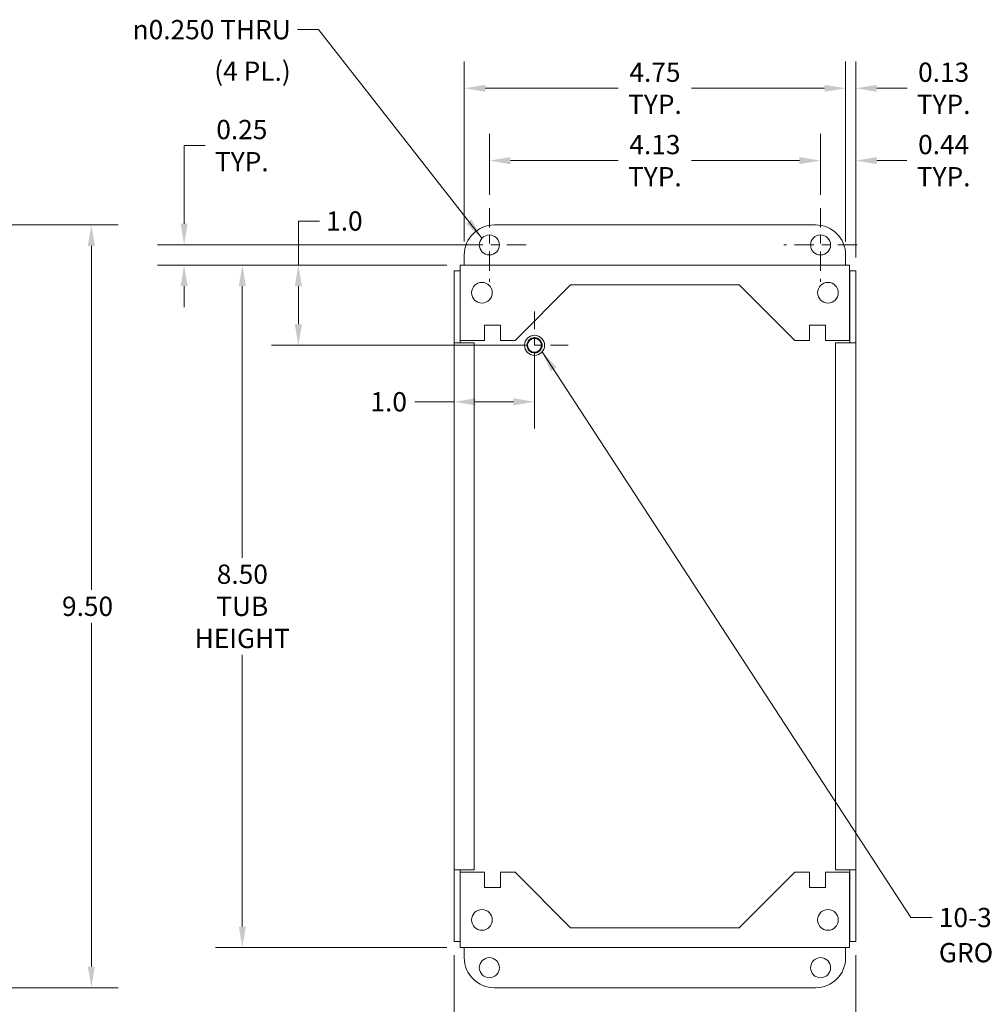
# Model space of a CAD drawing. Units: inches. Extents: x 2.2 to 44, y 2.9 to 26.2.
# Drawn here: x 25.2 to 37.2, y 13.2 to 25.5 of the extents above; entities that cross this region are included whole.
import ezdxf

# ---------------------------------------------------------------- set-up
doc = ezdxf.new("R2010")
doc.units = ezdxf.units.IN
doc.header["$LTSCALE"] = 2.666667
doc.header["$MEASUREMENT"] = 0
doc.linetypes.add('CHAIN', pattern=[0.7087, 0.4724, -0.0591, 0.1181, -0.0591])
for name, color, linetype, lineweight in [('Center Mark (ANSI)', 7, 'Continuous', 15), ('Dimension (ANSI)', 7, 'Continuous', 13), ('Symbol (ANSI)', 7, 'Continuous', 18), ('Visible (ANSI)', 7, 'Continuous', 13)]:
    doc.layers.add(name, color=color, linetype=linetype, lineweight=lineweight)
doc.styles.add('Note Text (ANSI)', font='RomanS.shx')
doc.dimstyles.new('Default (ANSI)', dxfattribs={"dimscale": 2.666667, "dimtxt": 0.09, "dimasz": 0.098425, "dimexe": 0.125, "dimexo": 0.0625, "dimgap": 0.031496, "dimtad": 0, "dimtih": 1, "dimtoh": 1, "dimdec": 3, "dimrnd": 1e-08, "dimzin": 0, "dimdsep": 46, "dimtxsty": 'Note Text (ANSI)', "dimcen": 0.09, "dimdle": 0.393701, "dimclrd": 256, "dimclre": 256, "dimclrt": 256, "dimadec": 0, "dimazin": 1, "dimtfac": 1, "dimtofl": 0, "dimtmove": 0, "dimatfit": 3, "dimfxl": 1, "dimtolj": 1, "dimtzin": 4, "dimlwd": -1, "dimlwe": -1, "dimarcsym": 0})
doc.dimstyles.new('Default (ANSI)$7', dxfattribs={"dimscale": 2.666667, "dimtxt": 0.09, "dimasz": 0.098425, "dimexe": 0.125, "dimexo": 0.0625, "dimgap": 0.031496, "dimtad": 0, "dimtih": 1, "dimtoh": 1, "dimdec": 3, "dimrnd": 1e-08, "dimzin": 0, "dimdsep": 46, "dimtxsty": 'Note Text (ANSI)', "dimcen": 0.09, "dimdle": 0.393701, "dimclrd": 256, "dimclre": 256, "dimclrt": 256, "dimadec": 0, "dimazin": 1, "dimtfac": 1, "dimtofl": 0, "dimtmove": 0, "dimatfit": 3, "dimfxl": 1, "dimtolj": 1, "dimtzin": 4, "dimlwd": -1, "dimlwe": -1, "dimarcsym": 0})

# ---------------------------------------------------------------- blocks, each defined once
blk = doc.blocks.new('*D4')
at = {"layer": 'Defpoints', "color": 0, "transparency": 16777216}
for p in [(24.74, 22.931), (24.74, 13.431), (26.051, 13.431)]:
    blk.add_point(p, dxfattribs=at)
at = {"layer": 'Dimension (ANSI)', "transparency": 16777216}
for p, q in [((24.906, 22.931), (26.384, 22.931)), ((26.051, 22.669), (26.051, 18.385)), ((26.051, 13.694), (26.051, 17.977)), ((24.906, 13.431), (26.384, 13.431))]:
    blk.add_line(p, q, dxfattribs=at)
for points in [[(26.007, 22.669), (26.094, 22.669), (26.051, 22.931)], [(26.007, 13.694), (26.094, 13.694), (26.051, 13.431)]]:
    blk.add_solid(points, dxfattribs=at)
at = {"layer": 'Dimension (ANSI)', "transparency": 16777216, "insert": (25.685, 18.301), "char_height": 0.24, "attachment_point": 1, "style": 'Note Text (ANSI)'}
blk.add_mtext('\\A1;9.50', dxfattribs=at)
blk = doc.blocks.new('*D5')
at = {"layer": 'Defpoints', "color": 0, "transparency": 16777216}
for p in [(30.645, 22.431), (27.931, 13.931), (30.645, 13.931)]:
    blk.add_point(p, dxfattribs=at)
at = {"layer": 'Dimension (ANSI)', "transparency": 16777216}
for p, q in [((30.479, 22.431), (27.598, 22.431)), ((27.931, 22.169), (27.931, 18.785)), ((27.931, 14.194), (27.931, 17.577)), ((30.479, 13.931), (27.598, 13.931))]:
    blk.add_line(p, q, dxfattribs=at)
for points in [[(27.887, 22.169), (27.975, 22.169), (27.931, 22.431)], [(27.887, 14.194), (27.975, 14.194), (27.931, 13.931)]]:
    blk.add_solid(points, dxfattribs=at)
at = {"layer": 'Dimension (ANSI)', "transparency": 16777216, "insert": (27.931, 18.181), "char_height": 0.24, "attachment_point": 5, "style": 'Note Text (ANSI)'}
blk.add_mtext('\\A1;8.50\\PTUB \\PHEIGHT', dxfattribs=at)
blk = doc.blocks.new('*D6')
at = {"layer": 'Defpoints', "color": 0, "transparency": 16777216}
for p in [(27.206, 22.681), (31.008, 22.681), (30.645, 22.431)]:
    blk.add_point(p, dxfattribs=at)
at = {"layer": 'Dimension (ANSI)', "transparency": 16777216}
for p, q in [((27.206, 22.944), (27.206, 23.918)), ((27.206, 23.918), (27.469, 23.918)), ((30.841, 22.681), (26.873, 22.681)), ((30.479, 22.431), (26.873, 22.431)), ((27.206, 22.169), (27.206, 21.906))]:
    blk.add_line(p, q, dxfattribs=at)
for points in [[(27.163, 22.944), (27.25, 22.944), (27.206, 22.681)], [(27.163, 22.169), (27.25, 22.169), (27.206, 22.431)]]:
    blk.add_solid(points, dxfattribs=at)
at = {"layer": 'Dimension (ANSI)', "transparency": 16777216, "insert": (27.925, 23.918), "char_height": 0.24, "attachment_point": 5, "style": 'Note Text (ANSI)'}
blk.add_mtext('\\A1;\\fRomanS|b0|i0;\\H0.2400;0.25\\P\\fRomanS|b0|i0;\\H0.2400;TYP.', dxfattribs=at)
blk = doc.blocks.new('*D7')
at = {"layer": 'Defpoints', "color": 0, "transparency": 16777216}
for p in [(35.133, 23.731), (31.008, 23.14), (35.133, 23.14)]:
    blk.add_point(p, dxfattribs=at)
at = {"layer": 'Dimension (ANSI)', "transparency": 16777216}
for p, q in [((31.008, 23.306), (31.008, 24.065)), ((35.133, 23.306), (35.133, 24.065)), ((31.27, 23.731), (32.613, 23.731)), ((34.871, 23.731), (33.528, 23.731))]:
    blk.add_line(p, q, dxfattribs=at)
for points in [[(31.27, 23.775), (31.27, 23.687), (31.008, 23.731)], [(34.871, 23.775), (34.871, 23.687), (35.133, 23.731)]]:
    blk.add_solid(points, dxfattribs=at)
at = {"layer": 'Dimension (ANSI)', "transparency": 16777216, "insert": (33.07, 23.731), "char_height": 0.24, "attachment_point": 5, "style": 'Note Text (ANSI)'}
blk.add_mtext('\\A1;\\fRomanS|b0|i0;\\H0.2400;4.13\\P\\fRomanS|b0|i0;\\H0.2400;TYP.', dxfattribs=at)
blk = doc.blocks.new('*D10')
at = {"layer": 'Defpoints', "color": 0, "transparency": 16777216}
for p in [(35.133, 23.731), (35.133, 23.14), (35.571, 22.357)]:
    blk.add_point(p, dxfattribs=at)
at = {"layer": 'Dimension (ANSI)', "transparency": 16777216}
for p, q in [((35.133, 23.306), (35.133, 24.065)), ((35.571, 22.523), (35.571, 24.065)), ((34.871, 23.731), (34.608, 23.731)), ((35.833, 23.731), (36.207, 23.731))]:
    blk.add_line(p, q, dxfattribs=at)
for points in [[(34.871, 23.775), (34.871, 23.687), (35.133, 23.731)], [(35.833, 23.775), (35.833, 23.687), (35.571, 23.731)]]:
    blk.add_solid(points, dxfattribs=at)
at = {"layer": 'Dimension (ANSI)', "transparency": 16777216, "insert": (36.667, 23.731), "char_height": 0.24, "attachment_point": 5, "style": 'Note Text (ANSI)'}
blk.add_mtext('\\A1;\\fRomanS|b0|i0;\\H0.2400;0.44\\P\\fRomanS|b0|i0;\\H0.2400;TYP.', dxfattribs=at)
blk = doc.blocks.new('*D11')
at = {"layer": 'Defpoints', "color": 0, "transparency": 16777216}
for p in [(31.571, 21.431), (30.571, 20.728), (30.571, 19.476)]:
    blk.add_point(p, dxfattribs=at)
at = {"layer": 'Dimension (ANSI)', "transparency": 16777216}
for p, q in [((31.571, 21.265), (31.571, 20.395)), ((30.571, 20.728), (30.08, 20.728)), ((31.308, 20.728), (30.833, 20.728))]:
    blk.add_line(p, q, dxfattribs=at)
for points in [[(30.833, 20.772), (30.833, 20.684), (30.571, 20.728)], [(31.308, 20.772), (31.308, 20.684), (31.571, 20.728)]]:
    blk.add_solid(points, dxfattribs=at)
at = {"layer": 'Dimension (ANSI)', "transparency": 16777216, "insert": (29.527, 20.848), "char_height": 0.24, "attachment_point": 1, "style": 'Note Text (ANSI)'}
blk.add_mtext('\\A1;1.0', dxfattribs=at)
blk = doc.blocks.new('*D12')
at = {"layer": 'Defpoints', "color": 0, "transparency": 16777216}
for p in [(30.645, 22.431), (28.629, 21.431), (31.571, 21.431)]:
    blk.add_point(p, dxfattribs=at)
at = {"layer": 'Dimension (ANSI)', "transparency": 16777216}
for p, q in [((28.629, 22.431), (28.629, 22.979)), ((28.629, 22.979), (28.891, 22.979)), ((30.479, 22.431), (28.295, 22.431)), ((28.629, 21.694), (28.629, 22.169)), ((31.404, 21.431), (28.295, 21.431))]:
    blk.add_line(p, q, dxfattribs=at)
for points in [[(28.585, 22.169), (28.673, 22.169), (28.629, 22.431)], [(28.585, 21.694), (28.673, 21.694), (28.629, 21.431)]]:
    blk.add_solid(points, dxfattribs=at)
at = {"layer": 'Dimension (ANSI)', "transparency": 16777216, "insert": (28.975, 23.099), "char_height": 0.24, "attachment_point": 1, "style": 'Note Text (ANSI)'}
blk.add_mtext('\\A1;1.0', dxfattribs=at)
blk = doc.blocks.new('*D18')
at = {"layer": 'Defpoints', "color": 0, "transparency": 16777216}
for p in [(30.571, 14.006), (35.571, 14.006), (35.571, 12.557)]:
    blk.add_point(p, dxfattribs=at)
at = {"layer": 'Dimension (ANSI)', "transparency": 16777216}
for p, q in [((30.571, 13.839), (30.571, 12.224)), ((35.571, 13.839), (35.571, 12.224)), ((30.833, 12.557), (32.038, 12.557)), ((35.308, 12.557), (34.103, 12.557))]:
    blk.add_line(p, q, dxfattribs=at)
for points in [[(30.833, 12.601), (30.833, 12.514), (30.571, 12.557)], [(35.308, 12.601), (35.308, 12.514), (35.571, 12.557)]]:
    blk.add_solid(points, dxfattribs=at)
at = {"layer": 'Dimension (ANSI)', "transparency": 16777216, "insert": (33.071, 12.717), "char_height": 0.24, "attachment_point": 2, "style": 'Note Text (ANSI)'}
blk.add_mtext('\\A1;5.00\\PTUB WIDTH', dxfattribs=at)
blk = doc.blocks.new('*D27')
at = {"layer": 'Defpoints', "color": 0, "transparency": 16777216}
for p in [(35.446, 24.632), (30.696, 22.556), (35.446, 22.556)]:
    blk.add_point(p, dxfattribs=at)
at = {"layer": 'Dimension (ANSI)', "transparency": 16777216}
for p, q in [((30.696, 22.723), (30.696, 24.965)), ((35.446, 22.723), (35.446, 24.965)), ((30.958, 24.632), (32.613, 24.632)), ((35.183, 24.632), (33.528, 24.632))]:
    blk.add_line(p, q, dxfattribs=at)
for points in [[(30.958, 24.675), (30.958, 24.588), (30.696, 24.632)], [(35.183, 24.675), (35.183, 24.588), (35.446, 24.632)]]:
    blk.add_solid(points, dxfattribs=at)
at = {"layer": 'Dimension (ANSI)', "transparency": 16777216, "insert": (33.071, 24.632), "char_height": 0.24, "attachment_point": 5, "style": 'Note Text (ANSI)'}
blk.add_mtext('\\A1;\\fRomanS|b0|i0;\\H0.2400;4.75\\P\\fRomanS|b0|i0;\\H0.2400;TYP.', dxfattribs=at)
blk = doc.blocks.new('*D28')
at = {"layer": 'Defpoints', "color": 0, "transparency": 16777216}
for p in [(35.571, 24.632), (35.446, 22.556), (35.571, 22.357)]:
    blk.add_point(p, dxfattribs=at)
at = {"layer": 'Dimension (ANSI)', "transparency": 16777216}
for p, q in [((35.446, 22.723), (35.446, 24.965)), ((35.571, 22.523), (35.571, 24.965)), ((35.183, 24.632), (34.921, 24.632)), ((35.833, 24.632), (36.211, 24.632))]:
    blk.add_line(p, q, dxfattribs=at)
for points in [[(35.183, 24.675), (35.183, 24.588), (35.446, 24.632)], [(35.833, 24.675), (35.833, 24.588), (35.571, 24.632)]]:
    blk.add_solid(points, dxfattribs=at)
at = {"layer": 'Dimension (ANSI)', "transparency": 16777216, "insert": (36.667, 24.632), "char_height": 0.24, "attachment_point": 5, "style": 'Note Text (ANSI)'}
blk.add_mtext('\\A1;\\fRomanS|b0|i0;\\H0.2400;0.13\\P\\fRomanS|b0|i0;\\H0.2400;TYP.', dxfattribs=at)

msp = doc.modelspace()

# ---------------------------------------------------------------- linework, layer by layer
at = {"layer": 'Center Mark (ANSI)', "linetype": 'CHAIN', "ltscale": 0.190862}
for p, q in [((31.008, 23.14), (31.008, 22.223)), ((35.133, 23.14), (35.133, 22.223)), ((31.466, 22.681), (30.549, 22.681)), ((35.591, 22.681), (34.675, 22.681))]:
    msp.add_line(p, q, dxfattribs=at)
at = {"layer": 'Center Mark (ANSI)', "linetype": 'CHAIN', "ltscale": 0.175029}
for p, q in [((31.571, 21.852), (31.571, 21.011)), ((31.991, 21.431), (31.15, 21.431))]:
    msp.add_line(p, q, dxfattribs=at)
at = {"layer": 'Visible (ANSI)'}
for p, q in [((31.071, 22.931), (35.071, 22.931)), ((30.696, 22.431), (30.696, 22.556)), ((35.446, 22.556), (35.446, 22.431)), ((30.571, 22.357), (30.571, 21.463)), ((30.645, 22.357), (30.571, 22.357)), ((30.645, 22.431), (35.496, 22.431)), ((30.645, 22.431), (30.645, 22.326)), ((30.645, 22.357), (30.645, 21.463)), ((30.645, 21.493), (30.645, 22.326)), ((35.496, 22.326), (35.496, 22.431)), ((35.496, 22.326), (35.496, 21.493)), ((35.497, 21.463), (35.497, 22.357)), ((35.497, 22.357), (35.571, 22.357)), ((35.571, 21.463), (35.571, 22.357)), ((31.329, 21.493), (32.02, 22.184)), ((32.02, 22.184), (34.121, 22.184)), ((34.121, 22.184), (34.812, 21.493)), ((30.946, 21.681), (31.146, 21.681)), ((30.946, 21.493), (30.946, 21.681)), ((31.146, 21.681), (31.146, 21.493)), ((34.996, 21.493), (34.996, 21.681)), ((34.996, 21.681), (35.196, 21.681)), ((35.196, 21.681), (35.196, 21.493)), ((30.676, 21.463), (30.571, 21.463)), ((30.571, 14.9), (30.571, 21.463)), ((30.571, 21.463), (30.571, 21.463)), ((30.571, 21.463), (30.645, 21.463)), ((30.946, 21.493), (30.645, 21.493)), ((30.645, 21.463), (30.645, 21.463)), ((30.676, 21.463), (30.821, 21.463)), ((30.821, 21.463), (30.821, 14.9)), ((31.329, 21.493), (31.146, 21.493)), ((34.996, 21.493), (34.812, 21.493)), ((35.496, 21.493), (35.196, 21.493)), ((35.321, 21.463), (35.465, 21.463)), ((35.321, 14.9), (35.321, 21.463)), ((35.571, 21.463), (35.465, 21.463)), ((35.497, 21.463), (35.571, 21.463)), ((35.497, 21.463), (35.497, 21.463)), ((35.571, 21.463), (35.571, 14.9)), ((35.571, 21.463), (35.571, 21.463)), ((30.571, 14.9), (30.676, 14.9)), ((30.645, 14.9), (30.571, 14.9)), ((30.571, 14.9), (30.571, 14.9)), ((30.571, 14.9), (30.571, 14.006)), ((30.645, 14.9), (30.645, 14.9)), ((30.645, 14.9), (30.645, 14.006)), ((30.645, 14.869), (30.946, 14.869)), ((30.645, 14.037), (30.645, 14.869)), ((30.821, 14.9), (30.676, 14.9)), ((30.946, 14.681), (30.946, 14.869)), ((31.146, 14.869), (31.146, 14.681)), ((31.146, 14.869), (31.329, 14.869)), ((32.02, 14.178), (31.329, 14.869)), ((34.812, 14.869), (34.121, 14.178)), ((34.812, 14.869), (34.996, 14.869)), ((34.996, 14.681), (34.996, 14.869)), ((35.196, 14.869), (35.196, 14.681)), ((35.196, 14.869), (35.496, 14.869)), ((35.465, 14.9), (35.321, 14.9)), ((35.465, 14.9), (35.571, 14.9)), ((35.496, 14.869), (35.496, 14.037)), ((35.571, 14.9), (35.497, 14.9)), ((35.497, 14.9), (35.497, 14.9)), ((35.497, 14.006), (35.497, 14.9)), ((35.571, 14.9), (35.571, 14.9)), ((35.571, 14.006), (35.571, 14.9)), ((31.146, 14.681), (30.946, 14.681)), ((35.196, 14.681), (34.996, 14.681)), ((34.121, 14.178), (32.02, 14.178)), ((30.645, 14.006), (30.571, 14.006)), ((30.645, 14.037), (30.645, 13.931)), ((35.496, 13.931), (35.496, 14.037)), ((35.497, 14.006), (35.571, 14.006)), ((35.496, 13.931), (30.645, 13.931)), ((30.696, 13.806), (30.696, 13.931)), ((35.446, 13.931), (35.446, 13.806)), ((35.071, 13.431), (31.071, 13.431))]:
    msp.add_line(p, q, dxfattribs=at)
for centre, radius in [((31.008, 22.681), 0.125), ((35.133, 22.681), 0.125), ((30.916, 22.086), 0.129), ((35.226, 22.086), 0.129), ((31.571, 21.431), 0.125), ((31.571, 21.431), 0.095), ((31.571, 21.431), 0.087), ((30.916, 14.276), 0.129), ((35.226, 14.276), 0.129), ((31.008, 13.681), 0.125), ((35.134, 13.681), 0.125)]:
    msp.add_circle(centre, radius, dxfattribs=at)
for centre, start, end in [((31.071, 22.556), 90, 180), ((35.071, 22.556), 0, 90), ((31.071, 13.806), 180, 270), ((35.071, 13.806), 270, 0)]:
    msp.add_arc(centre, 0.375, start, end, dxfattribs=at)
for points in [[(30.645, 22.352), (30.645, 22.353), (30.645, 22.354), (30.645, 22.355), (30.645, 22.356), (30.645, 22.356), (30.645, 22.357)], [(35.496, 22.352), (35.496, 22.353), (35.496, 22.354), (35.497, 22.355), (35.497, 22.356), (35.497, 22.356), (35.497, 22.357)], [(30.645, 14.01), (30.645, 14.009), (30.645, 14.009), (30.645, 14.008), (30.645, 14.007), (30.645, 14.007), (30.645, 14.006)], [(35.496, 14.01), (35.496, 14.009), (35.496, 14.009), (35.497, 14.008), (35.497, 14.007), (35.497, 14.007), (35.497, 14.006)]]:
    msp.add_open_spline(points, degree=3, knots=[1.3576613, 1.3576613, 1.3576613, 1.3576613, 1.4834748, 1.4834748, 1.4834748, 1.5707963, 1.5707963, 1.5707963, 1.5707963], dxfattribs=at)

# ---------------------------------------------------------------- texts
at = {"layer": 'Symbol (ANSI)', "char_height": 0.24, "style": 'Note Text (ANSI)'}
for s, insert, width, attachment_point, line_spacing_factor in [('{\\fAIGDT|b0|i0;\\H0.2400;n\\fRomanS|b0|i0;\\H0.2400;0.250 THRU\\P\\fRomanS|b0|i0;\\H0.2400;(4 PL.)}', (28.534, 25.482), 2.52461, 3, 1.292186), ('{10-32 X 3/8 COPPER\\PGROUND STUD}', (36.607, 14.426), 4.43233, 1, 1.093904)]:
    msp.add_mtext(s, dxfattribs=dict(at, insert=insert, width=width, attachment_point=attachment_point, line_spacing_factor=line_spacing_factor))

# ---------------------------------------------------------------- dimensions: what is measured, and where the dimension line sits
at = {"layer": 'Dimension (ANSI)'}
for base, p1, p2, angle, text, override, picture, middle in [((35.446, 24.632), (30.696, 22.556), (35.446, 22.556), 180, '\\fRomanS|b0|i0;\\H0.2400;<>\\P\\fRomanS|b0|i0;\\H0.2400;TYP.', {"dimgap": 0.031496, "dimtih": 0, "dimtoh": 0, "dimdec": 2, "dimtol": 0, "dimlim": 0, "dimtp": 0, "dimtm": 0, "dimtdec": 2, "dimatfit": 1}, '*D27', (33.071, 24.632)), ((35.570648464, 24.63157489), (35.445648464, 22.556339584), (35.570648464, 22.356632491), 180, '\\fRomanS|b0|i0;\\H0.2400;<>\\P\\fRomanS|b0|i0;\\H0.2400;TYP.', {"dimgap": 0.031496, "dimtih": 0, "dimtoh": 0, "dimdec": 2, "dimtol": 0, "dimlim": 0, "dimtp": 0, "dimtm": 0, "dimtdec": 2, "dimatfit": 1}, '*D28', (36.667141312, 24.63157489)), ((27.206, 22.681), (30.645, 22.431), (31.008, 22.681), 270, '\\fRomanS|b0|i0;\\H0.2400;<>\\P\\fRomanS|b0|i0;\\H0.2400;TYP.', {"dimgap": 0.031496, "dimdec": 2, "dimtol": 0, "dimlim": 0, "dimtp": 0, "dimtm": 0, "dimtdec": 2, "dimatfit": 1}, '*D6', (27.925, 23.918)), ((35.1331, 23.7312), (31.0076, 23.1397), (35.1331, 23.1397), 180, '\\fRomanS|b0|i0;\\H0.2400;<>\\P\\fRomanS|b0|i0;\\H0.2400;TYP.', {"dimgap": 0.031496, "dimtih": 0, "dimtoh": 0, "dimdec": 2, "dimtol": 0, "dimlim": 0, "dimtp": 0, "dimtm": 0, "dimtdec": 2, "dimatfit": 1}, '*D7', (33.0704, 23.7312)), ((35.133, 23.731), (35.571, 22.357), (35.133, 23.14), 180, '\\fRomanS|b0|i0;\\H0.2400;<>\\P\\fRomanS|b0|i0;\\H0.2400;TYP.', {"dimgap": 0.031496, "dimtih": 0, "dimtoh": 0, "dimdec": 2, "dimtol": 0, "dimlim": 0, "dimtp": 0, "dimtm": 0, "dimtdec": 2, "dimatfit": 1}, '*D10', (36.667, 23.731)), ((27.931, 13.931), (30.645, 22.431), (30.645, 13.931), 270, '<>\\PTUB \\PHEIGHT', {"dimgap": 0.031496, "dimdec": 2, "dimtol": 0, "dimlim": 0, "dimtp": 0, "dimtm": 0, "dimtdec": 2, "dimatfit": 1}, '*D5', (27.931, 18.181)), ((35.571, 12.557), (30.571, 14.006), (35.571, 14.006), 180, '<>\\PTUB WIDTH', {"dimgap": 0.031496, "dimtih": 0, "dimtoh": 0, "dimdec": 2, "dimtol": 0, "dimlim": 0, "dimtp": 0, "dimtm": 0, "dimtdec": 2, "dimatfit": 1, "dimtvp": -0.25}, '*D18', (33.071, 12.557))]:
    dim = msp.add_linear_dim(base=base, p1=p1, p2=p2, angle=angle, text=text, dimstyle='Default (ANSI)', override=override, dxfattribs=at)
    dim.commit()
    dim.dimension.update_dxf_attribs({"geometry": picture, "text_midpoint": middle, "dimtype": 160})
for base, p1, p2, angle, override, picture, middle in [((28.629, 21.431), (30.645, 22.431), (31.571, 21.431), 270, {"dimgap": 0.031496, "dimdec": 1, "dimtol": 0, "dimlim": 0, "dimtp": 0, "dimtm": 0, "dimtdec": 2, "dimatfit": 2}, '*D12', (29.21, 22.979)), ((26.051, 13.431), (24.74, 22.931), (24.74, 13.431), 90, {"dimgap": 0.031496, "dimdec": 2, "dimtol": 0, "dimlim": 0, "dimtp": 0, "dimtm": 0, "dimtdec": 2, "dimatfit": 1}, '*D4', (26.051, 18.181))]:
    dim = msp.add_linear_dim(base=base, p1=p1, p2=p2, angle=angle, dimstyle='Default (ANSI)', override=override, dxfattribs=at)
    dim.commit()
    dim.dimension.update_dxf_attribs({"geometry": picture, "text_midpoint": middle, "dimtype": 160})
dim = msp.add_linear_dim(base=(30.571, 20.728), p1=(31.571, 21.431), p2=(30.571, 19.476), dimstyle='Default (ANSI)', override={"dimgap": 0.031496, "dimtih": 0, "dimtoh": 0, "dimdec": 1, "dimse2": 1, "dimtol": 0, "dimlim": 0, "dimtp": 0, "dimtm": 0, "dimtdec": 2, "dimatfit": 2}, dxfattribs=at)
dim.commit()
dim.dimension.update_dxf_attribs({"geometry": '*D11', "text_midpoint": (29.761, 20.728), "dimtype": 160})

# ---------------------------------------------------------------- leaders
at = {"layer": 'Symbol (ANSI)', "annotation_type": 0, "has_hookline": 1}
for points, hookline_direction, text_width in [([(30.915, 22.765), (28.88, 25.362), (28.618, 25.362)], 1, 2.447), ([(31.666, 21.351), (36.26, 14.306), (36.523, 14.306)], 0, 4.194)]:
    msp.add_leader(points, dimstyle='Default (ANSI)$7', override={"dimtad": 0}, dxfattribs=dict(at, hookline_direction=hookline_direction, text_width=text_width))

doc.saveas('drawing.dxf')
